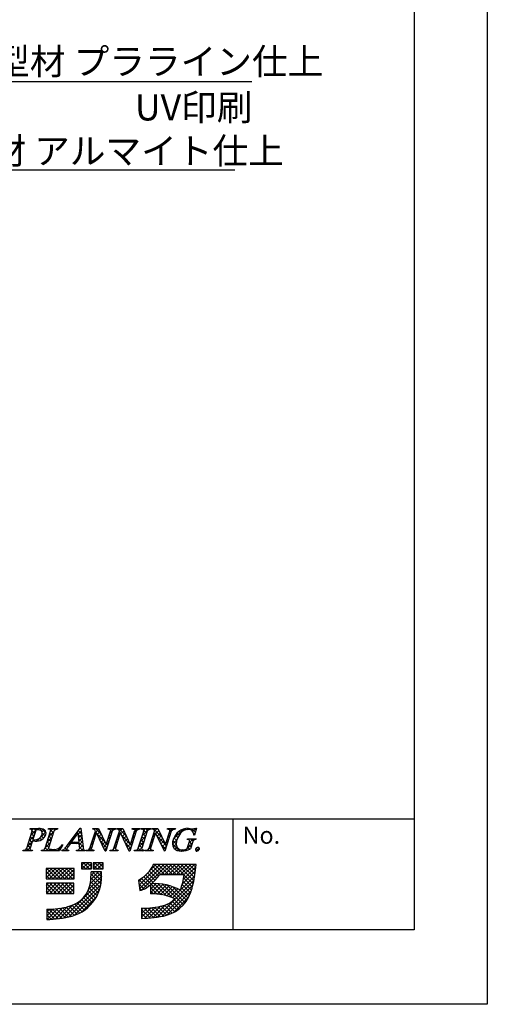
# Model space of a CAD drawing. Extents: x 2489 to 2786, y 1500 to 1710.
# Drawn here: x 2733 to 2786, y 1500 to 1613 of the extents above; entities that cross this region are included whole.
import ezdxf

# ---------------------------------------------------------------- set-up
doc = ezdxf.new("R2010")
doc.units = 0
for name, color, linetype in [('本体1', 7, 'CONTINUOUS'), ('枠ライン', 9, 'CONTINUOUS'), ('枠文字', 4, 'CONTINUOUS'), ('注釈', 2, 'CONTINUOUS')]:
    doc.layers.add(name, color=color, linetype=linetype)
doc.styles.add('角ゴ', font='txt.shx', dxfattribs={"bigfont": 'extfont.shx'})

msp = doc.modelspace()

# ---------------------------------------------------------------- linework, layer by layer
at = {"layer": '枠ライン'}
for p, q in [((2786.2, 1709.8), (2786.2, 1499.8)), ((2777.82, 1700.15), (2777.82, 1508.33)), ((2777.82, 1521.02), (2497.59, 1521.02)), ((2757.07, 1508.33), (2757.07, 1521.02)), ((2777.82, 1508.33), (2497.59, 1508.33)), ((2786.2, 1499.8), (2489.2, 1499.8))]:
    msp.add_line(p, q, dxfattribs=at)
at = {"layer": '枠文字'}
for p, q in [((2733.37, 1517.71), (2733.98, 1519.63)), ((2733.74, 1519.86), (2733.76, 1519.93)), ((2733.76, 1519.93), (2734.72, 1519.93)), ((2734.37, 1519.62), (2734.06, 1518.67)), ((2735.49, 1517.71), (2736.11, 1519.63)), ((2735.85, 1519.86), (2735.87, 1519.93)), ((2735.87, 1519.93), (2736.93, 1519.93)), ((2736.5, 1519.63), (2735.88, 1517.71)), ((2736.93, 1519.93), (2736.91, 1519.86)), ((2738.14, 1518.14), (2739.5, 1519.99)), ((2739.27, 1519.44), (2738.49, 1518.39)), ((2739.37, 1518.39), (2739.27, 1519.44)), ((2739.5, 1519.99), (2739.58, 1519.99)), ((2739.58, 1519.99), (2739.83, 1517.85)), ((2740.62, 1517.71), (2741.25, 1519.65)), ((2741.35, 1519.46), (2740.79, 1517.71)), ((2740.94, 1519.86), (2740.97, 1519.93)), ((2740.97, 1519.93), (2741.62, 1519.93)), ((2741.25, 1519.65), (2741.23, 1519.69)), ((2741.36, 1519.46), (2741.35, 1519.46)), ((2742.37, 1517.35), (2741.36, 1519.46)), ((2741.62, 1519.93), (2742.49, 1518.1)), ((2743.16, 1519.63), (2742.43, 1517.35)), ((2742.5, 1518.1), (2742.99, 1519.63)), ((2742.7, 1519.86), (2742.72, 1519.93)), ((2742.72, 1519.93), (2743.63, 1519.93)), ((2743.38, 1517.71), (2744.01, 1519.65)), ((2744.11, 1519.46), (2743.55, 1517.71)), ((2743.63, 1519.93), (2743.61, 1519.86)), ((2743.7, 1519.86), (2743.73, 1519.93)), ((2743.73, 1519.93), (2744.38, 1519.93)), ((2744.01, 1519.65), (2743.99, 1519.69)), ((2744.12, 1519.46), (2744.11, 1519.46)), ((2745.13, 1517.35), (2744.12, 1519.46)), ((2744.38, 1519.93), (2745.25, 1518.1)), ((2745.92, 1519.63), (2745.19, 1517.35)), ((2745.26, 1518.1), (2745.75, 1519.63)), ((2745.46, 1519.86), (2745.48, 1519.93)), ((2745.48, 1519.93), (2746.39, 1519.93)), ((2746.17, 1517.71), (2746.79, 1519.63)), ((2746.39, 1519.93), (2746.37, 1519.86)), ((2746.49, 1519.86), (2746.51, 1519.93)), ((2746.51, 1519.93), (2747.65, 1519.93)), ((2747.18, 1519.63), (2746.56, 1517.71)), ((2747.42, 1517.71), (2748.04, 1519.65)), ((2748.14, 1519.46), (2747.58, 1517.71)), ((2747.65, 1519.93), (2747.62, 1519.86)), ((2747.73, 1519.86), (2747.76, 1519.93)), ((2747.76, 1519.93), (2748.41, 1519.93)), ((2748.04, 1519.65), (2748.02, 1519.69)), ((2748.15, 1519.46), (2748.14, 1519.46)), ((2749.17, 1517.35), (2748.15, 1519.46)), ((2748.41, 1519.93), (2749.29, 1518.1)), ((2749.95, 1519.63), (2749.22, 1517.35)), ((2749.3, 1518.1), (2749.79, 1519.63)), ((2749.49, 1519.86), (2749.51, 1519.93)), ((2749.51, 1519.93), (2750.42, 1519.93)), ((2750.42, 1519.93), (2750.4, 1519.86)), ((2752.62, 1519.18), (2752.53, 1519.18)), ((2752.84, 1519.99), (2752.62, 1519.18)), ((2752.76, 1519.99), (2752.84, 1519.99)), ((2734.02, 1518.53), (2733.76, 1517.71)), ((2734.06, 1518.67), (2734.25, 1518.66)), ((2737.51, 1518.07), (2737.12, 1517.4)), ((2737.42, 1518.07), (2737.51, 1518.07)), ((2739.38, 1518.23), (2738.37, 1518.23)), ((2738.49, 1518.39), (2739.37, 1518.39)), ((2739.41, 1517.9), (2739.38, 1518.23)), ((2742.49, 1518.1), (2742.5, 1518.1)), ((2745.25, 1518.1), (2745.26, 1518.1)), ((2749.29, 1518.1), (2749.3, 1518.1)), ((2751.79, 1518.69), (2751.81, 1518.76)), ((2751.81, 1518.76), (2752.79, 1518.76)), ((2751.83, 1517.78), (2752.02, 1518.35)), ((2752.39, 1518.35), (2752.16, 1517.62)), ((2752.79, 1518.76), (2752.77, 1518.69)), ((2732.93, 1517.4), (2732.95, 1517.48)), ((2733.99, 1517.4), (2732.93, 1517.4)), ((2734.02, 1517.48), (2733.99, 1517.4)), ((2735.06, 1517.4), (2735.08, 1517.48)), ((2737.12, 1517.4), (2735.06, 1517.4)), ((2737.41, 1517.4), (2737.43, 1517.48)), ((2738.16, 1517.4), (2737.41, 1517.4)), ((2738.19, 1517.48), (2738.16, 1517.4)), ((2739.07, 1517.4), (2739.1, 1517.48)), ((2740.05, 1517.4), (2739.07, 1517.4)), ((2740.07, 1517.48), (2740.05, 1517.4)), ((2740.16, 1517.4), (2740.18, 1517.48)), ((2741.07, 1517.4), (2740.16, 1517.4)), ((2741.09, 1517.48), (2741.07, 1517.4)), ((2742.43, 1517.35), (2742.37, 1517.35)), ((2742.92, 1517.4), (2742.94, 1517.48)), ((2743.83, 1517.4), (2742.92, 1517.4)), ((2743.85, 1517.48), (2743.83, 1517.4)), ((2745.19, 1517.35), (2745.13, 1517.35)), ((2745.7, 1517.4), (2745.72, 1517.48)), ((2746.84, 1517.4), (2745.7, 1517.4)), ((2746.86, 1517.48), (2746.84, 1517.4)), ((2746.95, 1517.4), (2746.97, 1517.48)), ((2747.86, 1517.4), (2746.95, 1517.4)), ((2747.88, 1517.48), (2747.86, 1517.4)), ((2749.22, 1517.35), (2749.17, 1517.35)), ((2740.79, 1516.02), (2739.65, 1516.02)), ((2739.65, 1516.02), (2739.65, 1515.31)), ((2740.79, 1515.31), (2740.79, 1516.02)), ((2740.99, 1516.02), (2740.99, 1515.31)), ((2742.13, 1516.02), (2740.99, 1516.02)), ((2742.13, 1515.31), (2742.13, 1516.02)), ((2748.21, 1515.83), (2747.89, 1515.83)), ((2752.14, 1515.84), (2748.21, 1515.84)), ((2748.21, 1515.84), (2748.21, 1515.83)), ((2752.81, 1515.84), (2752.14, 1515.84)), ((2752.73, 1515.18), (2752.81, 1515.84)), ((2738.82, 1515.37), (2735.59, 1515.37)), ((2735.59, 1515.37), (2735.59, 1514.18)), ((2738.82, 1514.18), (2738.82, 1515.37)), ((2739.65, 1515.31), (2740.79, 1515.31)), ((2741.94, 1514.97), (2740.75, 1514.97)), ((2740.99, 1515.31), (2742.13, 1515.31)), ((2748.62, 1514.66), (2751.45, 1514.66)), ((2735.59, 1514.18), (2738.82, 1514.18)), ((2738.78, 1513.67), (2735.63, 1513.67)), ((2735.63, 1513.67), (2735.63, 1512.49)), ((2738.78, 1512.49), (2738.78, 1513.67)), ((2746.19, 1514.02), (2746.36, 1512.85)), ((2747.58, 1513.5), (2747.58, 1512.45)), ((2735.63, 1512.49), (2738.78, 1512.49)), ((2735.67, 1510.71), (2735.67, 1509.53)), ((2746.55, 1510.83), (2746.55, 1509.65))]:
    msp.add_line(p, q, dxfattribs=at)
at = {"layer": '枠文字', "linetype": 'CONTINUOUS'}
for p, q in [((2733.62, 1518.49), (2734.19, 1519.06)), ((2733.81, 1519.88), (2733.76, 1519.93)), ((2734.08, 1518.72), (2733.78, 1519.02)), ((2733.82, 1519.14), (2734.62, 1519.93)), ((2734.19, 1519.06), (2733.89, 1519.35)), ((2733.99, 1519.74), (2734.18, 1519.93)), ((2734.29, 1519.39), (2733.99, 1519.69)), ((2734.41, 1519.72), (2734.19, 1519.93)), ((2734.79, 1519.78), (2734.63, 1519.93)), ((2734.88, 1519.76), (2735.04, 1519.92)), ((2735.02, 1519.01), (2735.57, 1519.56)), ((2735.3, 1518.83), (2735.06, 1519.07)), ((2735.59, 1519.42), (2735.11, 1519.9)), ((2735.14, 1519.57), (2735.37, 1519.8)), ((2735.48, 1519.09), (2735.16, 1519.41)), ((2735.89, 1519.88), (2735.94, 1519.93)), ((2735.91, 1519.02), (2736.49, 1519.59)), ((2736.23, 1518.78), (2735.93, 1519.08)), ((2736.05, 1519.84), (2735.96, 1519.93)), ((2736.34, 1519.12), (2736.04, 1519.41)), ((2736.44, 1519.45), (2736.08, 1519.81)), ((2736.12, 1519.67), (2736.39, 1519.93)), ((2736.59, 1519.74), (2736.4, 1519.93)), ((2736.72, 1519.83), (2736.83, 1519.93)), ((2736.91, 1519.87), (2736.84, 1519.93)), ((2739.01, 1519.09), (2738.91, 1519.19)), ((2739.2, 1519.35), (2739.1, 1519.44)), ((2739.28, 1519.29), (2739.62, 1519.63)), ((2739.72, 1518.83), (2739.28, 1519.26)), ((2739.66, 1519.33), (2739.29, 1519.7)), ((2739.32, 1518.89), (2739.67, 1519.24)), ((2739.42, 1519.88), (2739.53, 1519.99)), ((2739.6, 1519.83), (2739.48, 1519.95)), ((2740.96, 1518.77), (2741.21, 1519.01)), ((2741.23, 1519.08), (2741.1, 1519.21)), ((2741.13, 1519.81), (2741.25, 1519.93)), ((2741.17, 1519.42), (2741.64, 1519.89)), ((2741.34, 1519.42), (2741.21, 1519.54)), ((2741.94, 1519.25), (2741.26, 1519.93)), ((2742.34, 1518.41), (2741.42, 1519.34)), ((2741.46, 1519.26), (2741.78, 1519.59)), ((2741.6, 1518.96), (2741.93, 1519.29)), ((2742.99, 1519.09), (2742.86, 1519.22)), ((2742.91, 1519.83), (2743.01, 1519.93)), ((2742.92, 1519.4), (2743.19, 1519.67)), ((2743.1, 1519.43), (2742.97, 1519.55)), ((2743.24, 1519.72), (2743.03, 1519.93)), ((2743.28, 1519.75), (2743.46, 1519.93)), ((2743.55, 1519.86), (2743.47, 1519.93)), ((2743.77, 1518.93), (2744.02, 1519.17)), ((2743.81, 1519.85), (2743.9, 1519.93)), ((2743.97, 1519), (2743.84, 1519.13)), ((2744.8, 1519.05), (2743.92, 1519.93)), ((2744.07, 1519.33), (2743.95, 1519.46)), ((2743.98, 1519.57), (2744.34, 1519.93)), ((2744.18, 1519.33), (2744.51, 1519.66)), ((2745.2, 1518.2), (2744.28, 1519.13)), ((2744.32, 1519.03), (2744.65, 1519.36)), ((2744.4, 1519.89), (2744.36, 1519.93)), ((2744.47, 1518.73), (2744.79, 1519.06)), ((2745.52, 1518.91), (2745.77, 1519.15)), ((2745.59, 1519.85), (2745.67, 1519.93)), ((2745.72, 1519.01), (2745.6, 1519.14)), ((2745.95, 1519.67), (2745.68, 1519.93)), ((2745.83, 1519.34), (2745.7, 1519.47)), ((2745.73, 1519.56), (2746.11, 1519.93)), ((2746.22, 1519.84), (2746.13, 1519.93)), ((2746.42, 1518.47), (2746.99, 1519.05)), ((2746.49, 1519.87), (2746.55, 1519.93)), ((2746.66, 1519.84), (2746.57, 1519.93)), ((2746.89, 1518.73), (2746.59, 1519.02)), ((2746.62, 1519.12), (2747.43, 1519.93)), ((2747, 1519.06), (2746.7, 1519.36)), ((2746.79, 1519.73), (2746.99, 1519.93)), ((2747.1, 1519.4), (2746.8, 1519.7)), ((2747.24, 1519.71), (2747.01, 1519.93)), ((2747.53, 1519.86), (2747.45, 1519.93)), ((2747.8, 1519.86), (2747.88, 1519.93)), ((2747.83, 1519.01), (2748.08, 1519.25)), ((2747.99, 1518.96), (2747.86, 1519.09)), ((2748.88, 1518.94), (2747.89, 1519.93)), ((2748.09, 1519.29), (2747.96, 1519.42)), ((2748.04, 1519.65), (2748.32, 1519.93)), ((2748.19, 1519.37), (2748.52, 1519.7)), ((2748.48, 1519.79), (2748.33, 1519.93)), ((2748.34, 1519.07), (2748.67, 1519.4)), ((2749.29, 1518.1), (2748.36, 1519.03)), ((2748.48, 1518.77), (2748.81, 1519.1)), ((2749.57, 1519.86), (2749.64, 1519.93)), ((2749.58, 1518.99), (2749.83, 1519.23)), ((2749.74, 1518.97), (2749.62, 1519.1)), ((2749.96, 1519.64), (2749.66, 1519.93)), ((2749.85, 1519.3), (2749.72, 1519.43)), ((2749.79, 1519.64), (2750.09, 1519.93)), ((2750.21, 1519.83), (2750.1, 1519.93)), ((2750.18, 1518.71), (2751.36, 1519.88)), ((2750.7, 1518.9), (2750.42, 1519.17)), ((2750.85, 1519.18), (2750.62, 1519.41)), ((2751.04, 1519.44), (2750.86, 1519.62)), ((2751.27, 1519.65), (2751.13, 1519.79)), ((2751.57, 1519.79), (2751.45, 1519.91)), ((2751.74, 1519.82), (2751.91, 1519.99)), ((2751.96, 1519.84), (2751.82, 1519.98)), ((2752.17, 1519.8), (2752.28, 1519.92)), ((2752.72, 1519.53), (2752.33, 1519.92)), ((2752.41, 1519.61), (2752.79, 1519.99)), ((2752.52, 1519.28), (2752.69, 1519.45)), ((2752.62, 1519.18), (2752.52, 1519.28)), ((2752.81, 1519.88), (2752.72, 1519.97)), ((2733.41, 1517.84), (2733.98, 1518.41)), ((2733.76, 1517.72), (2733.46, 1518.01)), ((2733.87, 1518.05), (2733.57, 1518.35)), ((2733.97, 1518.39), (2733.68, 1518.68)), ((2734.09, 1518.52), (2734.23, 1518.66)), ((2734.29, 1518.51), (2734.14, 1518.66)), ((2734.51, 1518.5), (2734.82, 1518.81)), ((2734.72, 1518.52), (2734.56, 1518.68)), ((2735.05, 1518.64), (2734.85, 1518.83)), ((2735.18, 1518.73), (2735.38, 1518.93)), ((2735.5, 1517.72), (2736.07, 1518.29)), ((2735.91, 1517.78), (2735.61, 1518.07)), ((2735.71, 1518.37), (2736.28, 1518.94)), ((2736.01, 1518.11), (2735.72, 1518.41)), ((2736.12, 1518.45), (2735.83, 1518.74)), ((2737.47, 1517.99), (2737.4, 1518.05)), ((2738.09, 1517.81), (2737.97, 1517.92)), ((2738.15, 1518.17), (2738.82, 1518.84)), ((2738.27, 1518.07), (2738.16, 1518.18)), ((2738.55, 1518.23), (2738.35, 1518.43)), ((2738.64, 1518.58), (2738.54, 1518.68)), ((2738.66, 1518.23), (2738.82, 1518.39)), ((2738.82, 1518.84), (2738.73, 1518.94)), ((2738.99, 1518.23), (2738.83, 1518.39)), ((2739.1, 1518.23), (2739.26, 1518.39)), ((2739.83, 1517.83), (2739.28, 1518.39)), ((2739.77, 1518.33), (2739.33, 1518.77)), ((2739.36, 1518.49), (2739.71, 1518.84)), ((2739.39, 1518.08), (2739.76, 1518.45)), ((2739.45, 1517.7), (2739.81, 1518.05)), ((2740.75, 1518.12), (2741, 1518.36)), ((2740.91, 1518.08), (2740.78, 1518.2)), ((2741.02, 1518.41), (2740.89, 1518.54)), ((2741.12, 1518.75), (2741, 1518.87)), ((2741.74, 1518.66), (2742.07, 1518.99)), ((2742.56, 1517.75), (2741.83, 1518.49)), ((2741.89, 1518.36), (2742.21, 1518.69)), ((2742.03, 1518.07), (2742.35, 1518.39)), ((2742.17, 1517.77), (2742.5, 1518.1)), ((2742.5, 1518.1), (2742.75, 1518.34)), ((2742.67, 1518.09), (2742.54, 1518.21)), ((2742.78, 1518.42), (2742.65, 1518.55)), ((2742.71, 1518.75), (2742.96, 1518.99)), ((2742.88, 1518.76), (2742.76, 1518.88)), ((2743.64, 1518), (2743.52, 1518.12)), ((2743.57, 1518.28), (2743.81, 1518.52)), ((2743.75, 1518.33), (2743.62, 1518.46)), ((2743.86, 1518.66), (2743.73, 1518.79)), ((2744.61, 1518.44), (2744.94, 1518.76)), ((2745.3, 1517.67), (2744.69, 1518.28)), ((2744.75, 1518.14), (2745.08, 1518.46)), ((2744.9, 1517.84), (2745.22, 1518.16)), ((2745.4, 1518), (2745.27, 1518.13)), ((2745.31, 1518.26), (2745.56, 1518.5)), ((2745.51, 1518.34), (2745.38, 1518.47)), ((2745.62, 1518.67), (2745.49, 1518.8)), ((2746.21, 1517.82), (2746.78, 1518.4)), ((2746.57, 1517.72), (2746.27, 1518.02)), ((2746.67, 1518.06), (2746.38, 1518.35)), ((2746.78, 1518.39), (2746.49, 1518.69)), ((2747.42, 1517.71), (2747.66, 1517.95)), ((2747.66, 1517.95), (2747.54, 1518.08)), ((2747.62, 1518.36), (2747.87, 1518.6)), ((2747.77, 1518.29), (2747.64, 1518.42)), ((2747.88, 1518.62), (2747.75, 1518.75)), ((2748.63, 1518.47), (2748.95, 1518.8)), ((2748.77, 1518.18), (2749.09, 1518.5)), ((2749.31, 1517.63), (2748.77, 1518.17)), ((2748.91, 1517.88), (2749.24, 1518.2)), ((2749.06, 1517.58), (2749.41, 1517.93)), ((2749.42, 1517.96), (2749.29, 1518.1)), ((2749.37, 1518.34), (2749.62, 1518.58)), ((2749.53, 1518.3), (2749.4, 1518.43)), ((2749.64, 1518.63), (2749.51, 1518.76)), ((2750.08, 1518.16), (2750.62, 1518.7)), ((2750.9, 1517.37), (2750.08, 1518.19)), ((2750.52, 1518.19), (2750.13, 1518.58)), ((2750.18, 1517.82), (2750.52, 1518.16)), ((2750.58, 1518.57), (2750.26, 1518.89)), ((2751.54, 1517.41), (2752.35, 1518.22)), ((2751.93, 1518.68), (2752.01, 1518.76)), ((2752.22, 1517.82), (2751.94, 1518.1)), ((2752.01, 1518.32), (2752.45, 1518.76)), ((2752.33, 1518.15), (2752.04, 1518.44)), ((2752.43, 1518.49), (2752.16, 1518.76)), ((2752.68, 1518.68), (2752.6, 1518.76)), ((2732.97, 1517.4), (2733.04, 1517.47)), ((2733.19, 1517.4), (2733.11, 1517.48)), ((2733.63, 1517.4), (2733.35, 1517.68)), ((2733.41, 1517.4), (2733.77, 1517.76)), ((2733.86, 1517.4), (2733.91, 1517.46)), ((2734.01, 1517.46), (2734, 1517.47)), ((2735.18, 1517.4), (2735.27, 1517.49)), ((2735.4, 1517.4), (2735.3, 1517.5)), ((2735.84, 1517.4), (2735.5, 1517.74)), ((2735.62, 1517.4), (2735.88, 1517.66)), ((2736.07, 1517.4), (2736.22, 1517.56)), ((2736.28, 1517.4), (2736.12, 1517.56)), ((2736.51, 1517.4), (2736.66, 1517.56)), ((2736.72, 1517.4), (2736.58, 1517.55)), ((2737.13, 1517.43), (2736.92, 1517.64)), ((2736.95, 1517.4), (2737.37, 1517.82)), ((2737.3, 1517.71), (2737.19, 1517.82)), ((2737.42, 1517.43), (2737.47, 1517.49)), ((2737.61, 1517.4), (2737.51, 1517.5)), ((2738.05, 1517.4), (2737.77, 1517.68)), ((2737.83, 1517.4), (2737.98, 1517.55)), ((2739.16, 1517.4), (2739.23, 1517.47)), ((2739.37, 1517.4), (2739.29, 1517.49)), ((2739.82, 1517.4), (2739.46, 1517.76)), ((2739.6, 1517.4), (2739.87, 1517.67)), ((2740.04, 1517.4), (2740.05, 1517.41)), ((2740.26, 1517.4), (2740.19, 1517.47)), ((2740.48, 1517.4), (2740.79, 1517.71)), ((2740.7, 1517.4), (2740.53, 1517.57)), ((2740.8, 1517.74), (2740.68, 1517.87)), ((2740.93, 1517.4), (2741, 1517.48)), ((2741.08, 1517.46), (2741.07, 1517.47)), ((2742.45, 1517.42), (2742.24, 1517.63)), ((2742.32, 1517.47), (2742.54, 1517.69)), ((2743.14, 1517.4), (2743.61, 1517.87)), ((2743.35, 1517.4), (2743.23, 1517.53)), ((2743.54, 1517.66), (2743.41, 1517.79)), ((2743.58, 1517.4), (2743.67, 1517.5)), ((2743.79, 1517.4), (2743.71, 1517.48)), ((2745.04, 1517.54), (2745.35, 1517.85)), ((2745.17, 1517.35), (2745.1, 1517.42)), ((2745.79, 1517.4), (2745.85, 1517.47)), ((2746, 1517.4), (2745.92, 1517.48)), ((2746.45, 1517.4), (2746.16, 1517.69)), ((2746.23, 1517.4), (2746.57, 1517.75)), ((2746.67, 1517.4), (2746.75, 1517.48)), ((2746.85, 1517.44), (2746.82, 1517.47)), ((2747.11, 1517.4), (2747.21, 1517.5)), ((2747.33, 1517.4), (2747.23, 1517.51)), ((2747.58, 1517.59), (2747.43, 1517.75)), ((2747.56, 1517.4), (2747.66, 1517.51)), ((2747.77, 1517.4), (2747.66, 1517.51)), ((2750.39, 1517.59), (2750.61, 1517.81)), ((2750.67, 1517.43), (2750.84, 1517.59)), ((2751.04, 1517.35), (2751.19, 1517.51)), ((2751.34, 1517.37), (2751.2, 1517.51)), ((2751.7, 1517.45), (2751.59, 1517.56)), ((2752.03, 1517.57), (2751.83, 1517.76)), ((2753.06, 1517.41), (2752.8, 1517.68)), ((2752.82, 1517.36), (2753.17, 1517.71)), ((2739.65, 1515.69), (2739.98, 1516.02)), ((2740.14, 1515.31), (2739.65, 1515.8)), ((2739.71, 1515.31), (2740.42, 1516.02)), ((2740.59, 1515.31), (2739.88, 1516.02)), ((2740.16, 1515.31), (2740.79, 1515.95)), ((2740.79, 1515.54), (2740.32, 1516.02)), ((2740.79, 1515.98), (2740.76, 1516.02)), ((2740.99, 1515.7), (2741.31, 1516.02)), ((2741.47, 1515.31), (2740.99, 1515.79)), ((2741.04, 1515.31), (2741.75, 1516.02)), ((2741.91, 1515.31), (2741.2, 1516.02)), ((2741.48, 1515.31), (2742.13, 1515.96)), ((2742.13, 1515.53), (2741.64, 1516.02)), ((2742.13, 1515.97), (2742.09, 1516.02)), ((2746.27, 1513.47), (2748.64, 1515.84)), ((2746.33, 1513.08), (2749.09, 1515.84)), ((2746.59, 1512.91), (2749.53, 1515.84)), ((2747.56, 1515.2), (2748.19, 1515.83)), ((2749.19, 1514.66), (2748.02, 1515.83)), ((2749.63, 1514.66), (2748.45, 1515.84)), ((2748.79, 1514.66), (2749.97, 1515.84)), ((2750.08, 1514.66), (2748.89, 1515.84)), ((2749.23, 1514.66), (2750.41, 1515.84)), ((2750.52, 1514.66), (2749.33, 1515.84)), ((2749.67, 1514.66), (2750.85, 1515.84)), ((2750.96, 1514.66), (2749.78, 1515.84)), ((2750.11, 1514.66), (2751.3, 1515.84)), ((2751.4, 1514.66), (2750.22, 1515.84)), ((2750.55, 1514.66), (2751.74, 1515.84)), ((2752.54, 1513.96), (2750.66, 1515.84)), ((2751, 1514.66), (2752.18, 1515.84)), ((2752.61, 1514.33), (2751.1, 1515.84)), ((2751.44, 1514.66), (2752.62, 1515.84)), ((2752.67, 1514.71), (2751.54, 1515.84)), ((2752.72, 1515.11), (2751.99, 1515.84)), ((2752.77, 1515.5), (2752.43, 1515.84)), ((2735.59, 1515.16), (2735.8, 1515.37)), ((2735.59, 1514.72), (2736.24, 1515.37)), ((2735.59, 1514.28), (2736.68, 1515.37)), ((2736.41, 1514.18), (2735.59, 1515)), ((2735.97, 1514.18), (2735.59, 1514.56)), ((2736.85, 1514.18), (2735.67, 1515.37)), ((2735.94, 1514.18), (2737.12, 1515.37)), ((2737.29, 1514.18), (2736.11, 1515.37)), ((2736.38, 1514.18), (2737.56, 1515.37)), ((2737.73, 1514.18), (2736.55, 1515.37)), ((2736.82, 1514.18), (2738.01, 1515.37)), ((2738.18, 1514.18), (2736.99, 1515.37)), ((2737.26, 1514.18), (2738.45, 1515.37)), ((2738.62, 1514.18), (2737.43, 1515.37)), ((2737.71, 1514.18), (2738.82, 1515.3)), ((2738.82, 1514.42), (2737.88, 1515.37)), ((2738.15, 1514.18), (2738.82, 1514.86)), ((2738.82, 1514.86), (2738.32, 1515.37)), ((2738.82, 1515.3), (2738.76, 1515.37)), ((2739.7, 1515.31), (2739.65, 1515.36)), ((2740.6, 1515.31), (2740.79, 1515.5)), ((2740.66, 1513.61), (2741.95, 1514.89)), ((2740.72, 1514.1), (2741.59, 1514.97)), ((2740.75, 1514.57), (2741.15, 1514.97)), ((2741.9, 1513.56), (2740.75, 1514.7)), ((2741.95, 1513.94), (2740.92, 1514.97)), ((2741.03, 1515.31), (2740.99, 1515.35)), ((2741.97, 1514.36), (2741.36, 1514.97)), ((2741.95, 1514.82), (2741.81, 1514.97)), ((2741.92, 1515.31), (2742.13, 1515.52)), ((2747.87, 1513.77), (2747.03, 1514.61)), ((2748.09, 1513.99), (2747.25, 1514.83)), ((2748.3, 1514.23), (2747.46, 1515.07)), ((2748.49, 1514.48), (2747.65, 1515.32)), ((2748.75, 1514.66), (2747.82, 1515.59)), ((2750.11, 1512), (2752.65, 1514.54)), ((2751.21, 1513.55), (2752.71, 1515.05)), ((2751.36, 1514.13), (2752.77, 1515.55)), ((2752.46, 1513.59), (2751.45, 1514.61)), ((2735.63, 1513.43), (2735.87, 1513.67)), ((2735.63, 1512.99), (2736.31, 1513.67)), ((2735.63, 1512.55), (2736.75, 1513.67)), ((2736.78, 1512.49), (2735.63, 1513.64)), ((2736.01, 1512.49), (2737.19, 1513.67)), ((2737.22, 1512.49), (2736.04, 1513.67)), ((2736.45, 1512.49), (2737.64, 1513.67)), ((2737.66, 1512.49), (2736.48, 1513.67)), ((2736.89, 1512.49), (2738.08, 1513.67)), ((2738.1, 1512.49), (2736.92, 1513.67)), ((2737.34, 1512.49), (2738.52, 1513.67)), ((2738.55, 1512.49), (2737.36, 1513.67)), ((2737.64, 1509.7), (2741.96, 1514.01)), ((2737.78, 1512.49), (2738.78, 1513.49)), ((2738.78, 1512.69), (2737.8, 1513.67)), ((2738.2, 1509.81), (2741.89, 1513.5)), ((2738.78, 1513.13), (2738.25, 1513.67)), ((2738.59, 1514.18), (2738.82, 1514.42)), ((2738.78, 1513.58), (2738.69, 1513.67)), ((2740.48, 1512.98), (2741.97, 1514.47)), ((2741.59, 1512.54), (2740.64, 1513.49)), ((2741.71, 1512.86), (2740.7, 1513.87)), ((2741.81, 1513.2), (2740.73, 1514.28)), ((2746.21, 1513.85), (2746.71, 1514.35)), ((2746.86, 1513.01), (2746.25, 1513.62)), ((2747.14, 1513.18), (2746.26, 1514.06)), ((2747.4, 1513.36), (2746.53, 1514.22)), ((2748.83, 1512.36), (2746.79, 1514.41)), ((2747.58, 1513.45), (2747.76, 1513.63)), ((2747.58, 1513.01), (2748.21, 1513.63)), ((2747.58, 1512.56), (2748.62, 1513.61)), ((2747.91, 1512.45), (2749.02, 1513.56)), ((2749.4, 1512.24), (2748, 1513.64)), ((2748.33, 1509.78), (2752.55, 1514)), ((2748.33, 1512.43), (2749.39, 1513.49)), ((2750.06, 1512.03), (2748.46, 1513.62)), ((2748.72, 1512.38), (2749.74, 1513.4)), ((2748.86, 1509.87), (2752.43, 1513.44)), ((2751.34, 1511.18), (2748.95, 1513.57)), ((2751.54, 1511.42), (2749.5, 1513.46)), ((2752.18, 1512.55), (2751.21, 1513.53)), ((2752.29, 1512.89), (2751.3, 1513.88)), ((2752.38, 1513.24), (2751.38, 1514.24)), ((2736.34, 1512.49), (2735.63, 1513.2)), ((2735.89, 1512.49), (2735.63, 1512.75)), ((2738.22, 1512.49), (2738.78, 1513.05)), ((2738.66, 1512.49), (2738.78, 1512.61)), ((2738.8, 1509.98), (2741.73, 1512.9)), ((2740.92, 1511.44), (2740.09, 1512.27)), ((2741.11, 1511.69), (2740.26, 1512.54)), ((2741.28, 1511.96), (2740.42, 1512.83)), ((2741.44, 1512.24), (2740.54, 1513.14)), ((2746.54, 1512.89), (2746.32, 1513.11)), ((2748.33, 1512.43), (2747.58, 1513.18)), ((2747.86, 1512.45), (2747.58, 1512.74)), ((2749.1, 1512.31), (2750.08, 1513.3)), ((2749.43, 1510), (2752.27, 1512.84)), ((2749.45, 1512.23), (2750.4, 1513.18)), ((2749.79, 1512.12), (2750.71, 1513.04)), ((2751.73, 1511.68), (2750.13, 1513.28)), ((2751.9, 1511.95), (2750.9, 1512.95)), ((2752.05, 1512.24), (2751.1, 1513.19)), ((2737.12, 1509.62), (2738.68, 1511.18)), ((2739.45, 1510.25), (2738.57, 1511.14)), ((2739.74, 1510.41), (2738.88, 1511.27)), ((2740, 1510.59), (2739.17, 1511.43)), ((2740.25, 1510.78), (2739.43, 1511.6)), ((2739.6, 1510.33), (2741.37, 1512.1)), ((2740.49, 1510.99), (2739.67, 1511.81)), ((2740.71, 1511.21), (2739.89, 1512.03)), ((2747.82, 1509.71), (2749.31, 1511.21)), ((2750.07, 1510.24), (2749.16, 1511.15)), ((2750.36, 1510.39), (2749.48, 1511.28)), ((2750.63, 1510.57), (2749.77, 1511.43)), ((2750.89, 1510.75), (2750.04, 1511.6)), ((2750.16, 1510.29), (2751.98, 1512.11)), ((2751.12, 1510.96), (2750.28, 1511.81)), ((2735.67, 1509.93), (2736.46, 1510.73)), ((2735.67, 1510.38), (2736, 1510.71)), ((2736.6, 1509.57), (2735.67, 1510.5)), ((2736.19, 1509.54), (2735.67, 1510.06)), ((2735.7, 1509.53), (2736.95, 1510.77)), ((2737.01, 1509.61), (2735.9, 1510.71)), ((2736.16, 1509.54), (2737.47, 1510.85)), ((2737.39, 1509.66), (2736.34, 1510.72)), ((2736.63, 1509.57), (2738.04, 1510.99)), ((2737.77, 1509.73), (2736.75, 1510.75)), ((2738.14, 1509.8), (2737.14, 1510.8)), ((2738.5, 1509.88), (2737.52, 1510.86)), ((2738.84, 1509.99), (2737.88, 1510.94)), ((2739.15, 1510.11), (2738.23, 1511.04)), ((2746.55, 1509.77), (2747.64, 1510.86)), ((2746.55, 1510.21), (2747.17, 1510.83)), ((2746.55, 1510.65), (2746.72, 1510.82)), ((2747.53, 1509.69), (2746.55, 1510.67)), ((2747.12, 1509.66), (2746.55, 1510.23)), ((2747.93, 1509.73), (2746.84, 1510.82)), ((2746.88, 1509.65), (2748.14, 1510.92)), ((2748.32, 1509.78), (2747.27, 1510.83)), ((2747.34, 1509.67), (2748.7, 1511.03)), ((2748.7, 1509.84), (2747.68, 1510.86)), ((2749.07, 1509.92), (2748.08, 1510.91)), ((2749.43, 1510), (2748.45, 1510.98)), ((2749.76, 1510.11), (2748.81, 1511.06)), ((2735.76, 1509.53), (2735.67, 1509.62)), ((2746.69, 1509.65), (2746.55, 1509.79))]:
    msp.add_line(p, q, dxfattribs=at)
at = {"layer": '枠文字'}
for centre, radius, start, end in [((2733.81, 1519.7), 0.181, 337.612, 114.631), ((2734.33, 1519.49), 0.84, 264.176, 342.356), ((2734.5, 1519.61), 1.11, 261.841, 342.252), ((2734.56, 1519.6), 0.198, 81.842, 174.332), ((2734.61, 1518.77), 1.02, 70.875, 91.219), ((2734.82, 1518.81), 1.13, 58.308, 95.116), ((2734.84, 1519.43), 0.325, 21.154, 71.439), ((2734.61, 1519.42), 0.554, 341.186, 13.514), ((2735.19, 1519.43), 0.407, 336.023, 55.624), ((2735.94, 1519.7), 0.186, 338.326, 118.294), ((2736.89, 1519.41), 0.451, 87.935, 151.141), ((2740.97, 1519.58), 0.285, 23.197, 94.591), ((2742.74, 1519.44), 0.421, 58.69, 95.944), ((2742.85, 1519.69), 0.156, 336.441, 45.753), ((2743.59, 1519.35), 0.508, 87.917, 147.286), ((2743.73, 1519.58), 0.286, 23.301, 94.487), ((2745.5, 1519.44), 0.42, 58.682, 95.937), ((2745.61, 1519.69), 0.156, 336.489, 45.801), ((2746.35, 1519.35), 0.508, 87.917, 147.286), ((2746.53, 1519.44), 0.425, 58.833, 96.087), ((2746.64, 1519.69), 0.155, 336.347, 46.285), ((2747.61, 1519.35), 0.512, 87.843, 146.998), ((2747.76, 1519.58), 0.286, 23.331, 94.518), ((2749.53, 1519.44), 0.421, 58.703, 95.957), ((2749.64, 1519.69), 0.156, 336.462, 45.774), ((2750.38, 1519.35), 0.508, 87.917, 147.286), ((2751.99, 1518.07), 1.92, 92.616, 162.136), ((2752.67, 1518.01), 2.16, 139.423, 163.4), ((2751.89, 1518.72), 1.11, 90.028, 141.185), ((2751.97, 1519.3), 0.541, 30.06, 98.116), ((2752.33, 1521.27), 1.35, 251.484, 288.516), ((2751.54, 1519.15), 0.991, 1.606, 25.129), ((2734.35, 1521.43), 2.92, 263.472, 269.887), ((2736.44, 1518.71), 1.17, 259.094, 326.941), ((2732.34, 1522.33), 7.15, 319.382, 324.194), ((2754.64, 1506.95), 19.79, 145.248, 147.31), ((2739.17, 1517.75), 0.283, 254.047, 33.553), ((2751.02, 1518.26), 0.945, 154.69, 215.342), ((2752.07, 1518.16), 1.55, 162.175, 180.471), ((2751.16, 1518.14), 0.632, 179.293, 274.483), ((2751.84, 1518.4), 0.293, 50.285, 100.57), ((2751.6, 1518.51), 0.447, 338.623, 15.431), ((2752.76, 1518.32), 0.369, 88.577, 176.178), ((2733.02, 1517.84), 0.371, 260.041, 339.034), ((2733.93, 1517.64), 0.186, 158.326, 298.294), ((2735.15, 1517.84), 0.371, 259.919, 339.115), ((2735.97, 1517.68), 0.0893, 161.037, 261.355), ((2736.19, 1518.45), 0.89, 254.445, 271.602), ((2737.34, 1518.02), 0.553, 279.73, 320.99), ((2738.11, 1517.59), 0.139, 160.947, 303.962), ((2740.56, 1517.9), 0.728, 183.692, 211.74), ((2740.05, 1517.67), 0.198, 233.498, 275.201), ((2740.26, 1517.86), 0.394, 257.884, 337.282), ((2740.93, 1517.65), 0.155, 156.103, 225.832), ((2741.04, 1517.89), 0.416, 238.468, 276.169), ((2743.02, 1517.86), 0.393, 257.92, 337.319), ((2743.7, 1517.65), 0.155, 156.242, 225.762), ((2743.8, 1517.89), 0.416, 238.463, 276.164), ((2745.81, 1517.86), 0.396, 257.721, 337.12), ((2746.7, 1517.65), 0.155, 156.347, 226.285), ((2746.82, 1517.9), 0.425, 238.832, 276.086), ((2747.05, 1517.86), 0.393, 257.902, 337.3), ((2747.73, 1517.65), 0.156, 156.649, 225.751), ((2747.84, 1517.89), 0.421, 238.689, 275.944), ((2751.1, 1518.53), 1.18, 223.965, 270.306), ((2750.92, 1520.25), 2.91, 273.742, 295.222), ((2751.23, 1518.67), 1.17, 268.804, 291.874), ((2751.62, 1517.81), 0.22, 282.47, 352.825), ((2752.88, 1517.5), 0.155, 155.953, 272.424), ((2753.05, 1517.46), 0.329, 93.891, 161.108), ((2752.87, 1517.67), 0.318, 271.836, 341.774), ((2753.03, 1517.63), 0.156, 335.242, 93.282), ((2747.24, 1515.9), 0.657, 324.192, 353.819), ((2737.3, 1514.4), 4.67, 285.819, 7.036), ((2729.57, 1514.97), 11.19, 353.797, 359.984), ((2744.28, 1517.63), 4.08, 297.878, 328.856), ((2743.97, 1517.78), 5.6, 312.074, 326.037), ((2742.08, 1516.11), 9.48, 340.188, 351.181), ((2740.17, 1516.45), 12.62, 344.6, 354.22), ((2737.47, 1514.19), 3.24, 283.956, 352.432), ((2744.85, 1516.75), 4.24, 300.198, 310.046), ((2748.03, 1507.3), 6.33, 62.024, 92.777), ((2746.03, 1514.67), 1.85, 280.416, 300.988), ((2747.79, 1506.24), 6.21, 65.542, 92.009), ((2748.28, 1513.99), 4.15, 285.91, 347.628), ((2746.91, 1518.58), 7.75, 267.299, 285.823), ((2748.31, 1513.88), 2.86, 284.487, 315.915), ((2735.93, 1518.91), 8.21, 268.157, 286.453), ((2746.56, 1521.56), 11.91, 269.93, 283.893), ((2735.66, 1521.03), 11.5, 270.021, 284.669)]:
    msp.add_arc(centre, radius, start, end, dxfattribs=at)
at = {"layer": '注釈', "color": 2, "linetype": 'CONTINUOUS'}
for p, q in [((2696.68, 1605.58), (2759.2, 1605.58)), ((2696.68, 1595.46), (2757.26, 1595.46))]:
    msp.add_line(p, q, dxfattribs=at)

# ---------------------------------------------------------------- texts
at = {"layer": '本体1', "color": 2, "style": '角ゴ'}
msp.add_text('表示基板：アルミ型材 プラライン仕上', height=3, dxfattribs=at).set_placement((2696.9, 1606.36))
at = {"layer": '枠文字', "style": '角ゴ'}
msp.add_text('No.', height=1.968, dxfattribs=at).set_placement((2758.13, 1518.2))
at = {"layer": '注釈', "color": 2, "linetype": 'CONTINUOUS', "style": '角ゴ'}
for s, p in [('UV印刷', (2745.78, 1601.1)), ('ベース：アルミ型材 アルマイト仕上', (2696.47, 1596.11))]:
    msp.add_text(s, height=3, dxfattribs=at).set_placement(p)

doc.saveas('drawing.dxf')
